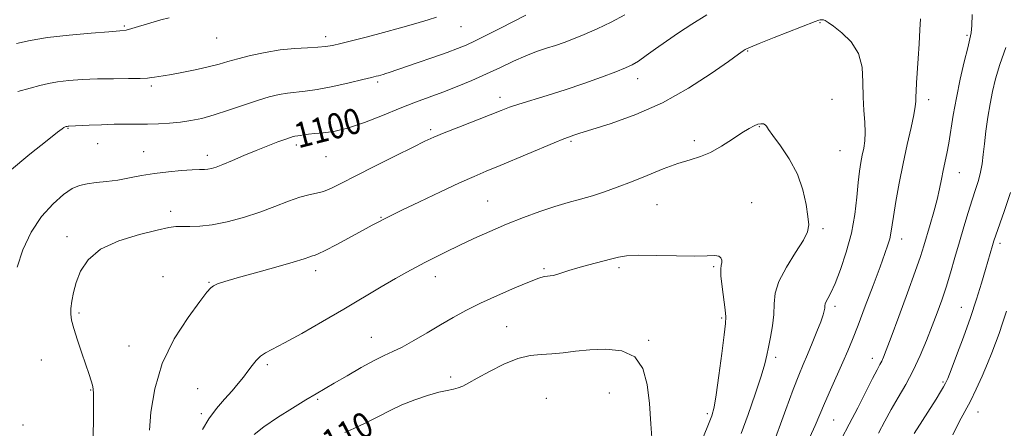
# Model space of a CAD drawing. Extents: x 2089800 to 2092700, y 337300 to 340200.
# Drawn here: x 2091684 to 2091995, y 339133 to 339262 of the extents above; entities that cross this region are included whole.
import ezdxf

# ---------------------------------------------------------------- set-up
doc = ezdxf.new("R2010")
doc.units = 0
doc.header["$MEASUREMENT"] = 0
for name, color, linetype, lineweight in [('DTM SPOT ELEVATION', 2, 'Continuous', 13), ('INDEX CONTOUR', 41, 'Continuous', 13), ('INDEX CONTOUR LABEL', 244, 'Continuous', 0), ('INTERMEDIATE CONTOUR', 44, 'Continuous', 0)]:
    doc.layers.add(name, color=color, linetype=linetype, lineweight=lineweight)
doc.styles.add('Style-ITALICS', font='ITALICS.shx')

msp = doc.modelspace()

# ---------------------------------------------------------------- linework, layer by layer
at = {"layer": 'DTM SPOT ELEVATION'}
for p in [(2091717.05, 339259.54, 1093.8), (2091823.26, 339259.28, 1096.9), (2091936.45, 339260.59, 1104.1), (2091746.22, 339255.69, 1094.9), (2091780.54, 339256.14, 1095.5), (2091982.87, 339256.61, 1100.2), (2091913.62, 339251.63, 1104.1), (2091878.94, 339242.93, 1102.6), (2091725.6, 339240.6, 1096.3), (2091796.99, 339241.8, 1098.3), (2091835.52, 339237.02, 1101.5), (2091940.23, 339236.38, 1105.1), (2091970.79, 339236.32, 1101.5), (2091699.31, 339227.18, 1098.1), (2091917.3, 339227.7, 1106.1), (2091813.66, 339226.83, 1101.7), (2091708.63, 339222.35, 1098.9), (2091771.32, 339222, 1100.4), (2091857.91, 339223.17, 1104.2), (2091896.8, 339223.35, 1105.6), (2091723.19, 339219.87, 1099.2), (2091743.27, 339218.69, 1099.5), (2091780.62, 339218.32, 1100.8), (2091942.75, 339220.18, 1105.1), (2091980.42, 339213.18, 1099.2), (2091831.65, 339204.25, 1105.1), (2091885.08, 339203.16, 1106.9), (2091914.94, 339203.77, 1107.2), (2091731.65, 339201.01, 1101.5), (2091797.97, 339199.1, 1103.9), (2091699.02, 339193.06, 1101.5), (2091937.48, 339195.58, 1105.7), (2091962.29, 339192.29, 1101.4), (2091993.24, 339190.93, 1095.6), (2091777.38, 339182.28, 1104.5), (2091849.47, 339182.96, 1107.8), (2091873.12, 339183.26, 1108.3), (2091902.96, 339183.53, 1108.2), (2091729.29, 339180.36, 1103.6), (2091743.81, 339178.6, 1103.9), (2091815.12, 339180.41, 1106.6), (2091702.73, 339168.98, 1102.3), (2091941.24, 339171.08, 1103.6), (2091981.1, 339170.73, 1096.8), (2091905.46, 339167.38, 1108.2), (2091837.68, 339164.6, 1109.1), (2091795, 339161.27, 1107.2), (2091882.47, 339160.32, 1109.8), (2091718.48, 339158.52, 1103.3), (2091690.83, 339154.08, 1100.8), (2091762.11, 339152.66, 1106.3), (2091922.49, 339154.92, 1105.6), (2091952.95, 339154.64, 1100.6), (2091820, 339148.71, 1109.6), (2091975.3, 339147.15, 1096.2), (2091706.47, 339144.62, 1101.9), (2091740.18, 339145.09, 1105.2), (2091870.01, 339143.69, 1111.2), (2091778.06, 339141.7, 1108.2), (2091850.14, 339142.01, 1111.5), (2091741.38, 339137.18, 1105.7), (2091900.96, 339137.14, 1108.3), (2091986.28, 339137.68, 1093.3), (2091940.83, 339135.21, 1101.1), (2091685.14, 339133.56, 1100.1)]:
    msp.add_point(p, dxfattribs=at)
at = {"layer": 'INDEX CONTOUR'}
for points in [[(2091874.945, 339263.075, 1100), (2091870.633, 339260.767, 1100), (2091866.201, 339258.635, 1100), (2091862.116, 339256.821, 1100), (2091858.715, 339255.419, 1100), (2091855.805, 339254.331, 1100), (2091853.06, 339253.407, 1100), (2091850.197, 339252.501, 1100), (2091847.092, 339251.461, 1100), (2091843.656, 339250.139, 1100), (2091839.832, 339248.431, 1100), (2091835.667, 339246.454, 1100), (2091831.238, 339244.372, 1100), (2091826.634, 339242.333, 1100), (2091822.005, 339240.408, 1100), (2091817.515, 339238.647, 1100), (2091808.872, 339235.442, 1100), (2091804.036, 339233.569, 1100), (2091798.515, 339231.319, 1100), (2091792.785, 339229.049, 1100), (2091787.495, 339227.237, 1100), (2091783.161, 339226.223, 1100), (2091779.759, 339225.799, 1100), (2091777.128, 339225.618, 1100), (2091775.121, 339225.404, 1100), (2091773.632, 339225.158, 1100), (2091772.566, 339224.949, 1100), (2091771.825, 339224.831, 1100), (2091770.859, 339224.725, 1100), (2091770.36, 339224.631, 1100), (2091769.504, 339224.38, 1100), (2091767.955, 339223.851, 1100), (2091765.482, 339222.956, 1100), (2091762.268, 339221.737, 1100), (2091758.598, 339220.269, 1100), (2091754.775, 339218.653, 1100), (2091751.165, 339217.091, 1100), (2091748.151, 339215.81, 1100), (2091746.003, 339214.976, 1100), (2091744.521, 339214.519, 1100), (2091743.395, 339214.309, 1100), (2091742.292, 339214.225, 1100), (2091740.8, 339214.177, 1100), (2091738.488, 339214.087, 1100), (2091735.082, 339213.885, 1100), (2091730.95, 339213.534, 1100), (2091726.613, 339213.009, 1100), (2091722.5, 339212.313, 1100), (2091718.64, 339211.563, 1100), (2091714.972, 339210.908, 1100), (2091711.463, 339210.449, 1100), (2091708.216, 339210.105, 1100), (2091705.365, 339209.748, 1100), (2091702.95, 339209.215, 1100), (2091700.617, 339208.197, 1100), (2091697.913, 339206.346, 1100), (2091694.556, 339203.398, 1100), (2091690.941, 339199.401, 1100), (2091687.633, 339194.486, 1100), (2091685.083, 339188.908, 1100), (2091683.283, 339183.432, 1100)], [(2091943.224, 339129.228, 1100), (2091945.712, 339133.816, 1100), (2091948.371, 339138.975, 1100), (2091953.043, 339148.276, 1100), (2091954.465, 339151.011, 1100), (2091955.346, 339152.636, 1100), (2091955.936, 339153.749, 1100), (2091956.502, 339154.999, 1100), (2091957.382, 339157.232, 1100), (2091958.932, 339161.344, 1100), (2091961.335, 339167.793, 1100), (2091964.092, 339175.266, 1100), (2091966.536, 339182.009, 1100), (2091968.173, 339186.75, 1100), (2091969.239, 339190.111, 1100), (2091971.215, 339196.836, 1100), (2091972.359, 339200.838, 1100), (2091973.396, 339204.738, 1100), (2091974.196, 339208.172, 1100), (2091974.815, 339211.178, 1100), (2091975.358, 339213.888, 1100), (2091976.496, 339219.235, 1100), (2091977.105, 339222.516, 1100), (2091978.518, 339231.393, 1100), (2091979.493, 339236.842, 1100), (2091980.715, 339242.699, 1100), (2091981.99, 339248.249, 1100), (2091983.067, 339252.659, 1100), (2091983.76, 339255.426, 1100), (2091984.144, 339257.379, 1100), (2091984.359, 339259.678, 1100), (2091984.522, 339263.13, 1100)], [(2091883.497, 339128.102, 1110), (2091883.14, 339133.999, 1110), (2091882.653, 339140.35, 1110), (2091881.962, 339146.341, 1110), (2091880.613, 339151.409, 1110), (2091878.056, 339155.051, 1110), (2091873.975, 339156.946, 1110), (2091868.971, 339157.499, 1110), (2091863.878, 339157.298, 1110), (2091859.363, 339156.853, 1110), (2091855.42, 339156.385, 1110), (2091851.876, 339156.039, 1110), (2091848.533, 339155.863, 1110), (2091845.089, 339155.52, 1110), (2091841.215, 339154.576, 1110), (2091836.755, 339152.766, 1110), (2091832.243, 339150.506, 1110), (2091828.385, 339148.383, 1110), (2091825.687, 339146.856, 1110), (2091823.858, 339145.884, 1110), (2091822.404, 339145.295, 1110), (2091820.87, 339144.913, 1110), (2091818.922, 339144.524, 1110), (2091816.257, 339143.907, 1110), (2091812.711, 339142.895, 1110), (2091808.655, 339141.537, 1110), (2091804.591, 339139.94, 1110), (2091800.9, 339138.202, 1110), (2091797.462, 339136.411, 1110), (2091794.03, 339134.646, 1110), (2091790.413, 339132.949, 1110), (2091786.626, 339131.196, 1110)]]:
    msp.add_polyline3d(points, dxfattribs=at)
at = {"layer": 'INTERMEDIATE CONTOUR'}
for points in [[(2091843.699, 339262.94, 1098), (2091835.699, 339258.821, 1098), (2091831.476, 339256.681, 1098), (2091827.762, 339254.843, 1098), (2091824.864, 339253.489, 1098), (2091822.171, 339252.374, 1098), (2091818.842, 339251.146, 1098), (2091814.35, 339249.57, 1098), (2091809.434, 339247.876, 1098), (2091800.596, 339244.873, 1098), (2091799.545, 339244.529, 1098), (2091798.697, 339244.263, 1098), (2091797.938, 339244.035, 1098), (2091797.232, 339243.838, 1098), (2091796.445, 339243.634, 1098), (2091795.026, 339243.29, 1098), (2091792.325, 339242.646, 1098), (2091787.98, 339241.622, 1098), (2091782.801, 339240.459, 1098), (2091777.891, 339239.481, 1098), (2091774.084, 339238.916, 1098), (2091768.552, 339238.347, 1098), (2091765.859, 339237.892, 1098), (2091762.781, 339237.147, 1098), (2091759.08, 339236.037, 1098), (2091754.649, 339234.548, 1098), (2091749.902, 339232.918, 1098), (2091745.38, 339231.447, 1098), (2091741.481, 339230.37, 1098), (2091738.035, 339229.648, 1098), (2091734.728, 339229.174, 1098), (2091731.317, 339228.857, 1098), (2091727.833, 339228.663, 1098), (2091724.373, 339228.57, 1098), (2091720.99, 339228.551, 1098), (2091717.539, 339228.551, 1098), (2091713.829, 339228.507, 1098), (2091709.805, 339228.377, 1098), (2091705.95, 339228.204, 1098), (2091699.532, 339227.912, 1098), (2091699.29, 339227.889, 1098), (2091699.035, 339227.846, 1098), (2091698.744, 339227.776, 1098), (2091698.406, 339227.662, 1098), (2091698.014, 339227.483, 1098), (2091697.422, 339227.112, 1098), (2091695.93, 339225.981, 1098), (2091692.701, 339223.41, 1098), (2091687.295, 339219.028, 1098), (2091680.876, 339213.673, 1098)], [(2091731.235, 339262.057, 1094), (2091728.592, 339261.449, 1094), (2091725.427, 339260.539, 1094), (2091719.468, 339258.69, 1094), (2091717.595, 339258.213, 1094), (2091715.598, 339257.958, 1094), (2091712.194, 339257.704, 1094), (2091706.552, 339257.27, 1094), (2091699.635, 339256.642, 1094), (2091692.858, 339255.847, 1094), (2091687.346, 339254.925, 1094), (2091683.087, 339253.969, 1094)], [(2091815.495, 339262.307, 1096), (2091812.877, 339261.487, 1096), (2091808.982, 339260.316, 1096), (2091804.118, 339258.895, 1096), (2091798.849, 339257.424, 1096), (2091793.706, 339256.076, 1096), (2091789.085, 339254.928, 1096), (2091785.353, 339254.029, 1096), (2091782.685, 339253.41, 1096), (2091780.514, 339253.021, 1096), (2091778.089, 339252.793, 1096), (2091774.822, 339252.642, 1096), (2091770.793, 339252.42, 1096), (2091766.245, 339251.97, 1096), (2091761.456, 339251.189, 1096), (2091756.843, 339250.204, 1096), (2091752.855, 339249.201, 1096), (2091749.75, 339248.316, 1096), (2091747, 339247.51, 1096), (2091743.886, 339246.692, 1096), (2091739.938, 339245.811, 1096), (2091735.697, 339244.958, 1096), (2091731.953, 339244.261, 1096), (2091729.309, 339243.813, 1096), (2091726.517, 339243.379, 1096), (2091725.632, 339243.219, 1096), (2091724.364, 339243.077, 1096), (2091722.066, 339242.978, 1096), (2091718.319, 339242.934, 1096), (2091713.584, 339242.895, 1096), (2091708.547, 339242.796, 1096), (2091703.801, 339242.587, 1096), (2091699.574, 339242.27, 1096), (2091696.005, 339241.863, 1096), (2091693.11, 339241.372, 1096), (2091690.419, 339240.738, 1096), (2091687.342, 339239.896, 1096), (2091683.499, 339238.807, 1096)], [(2091900.751, 339263.019, 1102), (2091896.102, 339260.143, 1102), (2091891.89, 339257.38, 1102), (2091888.072, 339254.752, 1102), (2091884.63, 339252.302, 1102), (2091881.639, 339250.157, 1102), (2091879.201, 339248.46, 1102), (2091877.265, 339247.269, 1102), (2091875.178, 339246.273, 1102), (2091872.136, 339245.078, 1102), (2091867.588, 339243.398, 1102), (2091861.994, 339241.409, 1102), (2091856.07, 339239.401, 1102), (2091850.457, 339237.617, 1102), (2091841.524, 339234.881, 1102), (2091838.562, 339233.884, 1102), (2091835.869, 339232.867, 1102), (2091832.474, 339231.529, 1102), (2091822.523, 339227.635, 1102), (2091817.915, 339225.811, 1102), (2091814.67, 339224.467, 1102), (2091811.851, 339223.168, 1102), (2091808.111, 339221.319, 1102), (2091802.55, 339218.529, 1102), (2091796.082, 339215.263, 1102), (2091790.072, 339212.2, 1102), (2091785.57, 339209.88, 1102), (2091782.352, 339208.3, 1102), (2091779.883, 339207.317, 1102), (2091777.655, 339206.754, 1102), (2091775.289, 339206.278, 1102), (2091772.439, 339205.519, 1102), (2091768.842, 339204.213, 1102), (2091764.565, 339202.525, 1102), (2091759.761, 339200.725, 1102), (2091754.621, 339199.063, 1102), (2091749.502, 339197.692, 1102), (2091744.803, 339196.745, 1102), (2091740.848, 339196.298, 1102), (2091737.671, 339196.195, 1102), (2091735.233, 339196.228, 1102), (2091733.328, 339196.19, 1102), (2091731.084, 339195.885, 1102), (2091727.46, 339195.125, 1102), (2091721.85, 339193.751, 1102), (2091715.366, 339191.725, 1102), (2091709.556, 339189.041, 1102), (2091705.605, 339185.755, 1102), (2091703.261, 339182.159, 1102), (2091701.911, 339178.607, 1102), (2091701.035, 339175.403, 1102), (2091700.484, 339172.645, 1102), (2091700.203, 339170.38, 1102), (2091700.162, 339168.546, 1102), (2091700.439, 339166.64, 1102), (2091701.136, 339164.046, 1102), (2091702.29, 339160.387, 1102), (2091703.668, 339156.238, 1102), (2091705.954, 339149.534, 1102), (2091706.62, 339147.533, 1102), (2091707.027, 339146.145, 1102), (2091707.235, 339145.015, 1102), (2091707.309, 339143.392, 1102), (2091707.315, 339140.428, 1102), (2091707.296, 339135.648, 1102), (2091707.197, 339130.069, 1102)], [(2091921.186, 339126.07, 1104), (2091925.69, 339138.488, 1104), (2091928.01, 339144.747, 1104), (2091929.801, 339149.317, 1104), (2091931.225, 339152.708, 1104), (2091932.575, 339155.847, 1104), (2091934.06, 339159.409, 1104), (2091935.525, 339163.047, 1104), (2091936.721, 339166.163, 1104), (2091937.47, 339168.31, 1104), (2091937.845, 339169.651, 1104), (2091937.986, 339170.507, 1104), (2091938.031, 339171.165, 1104), (2091938.118, 339171.793, 1104), (2091938.383, 339172.526, 1104), (2091938.948, 339173.557, 1104), (2091939.875, 339175.304, 1104), (2091941.216, 339178.238, 1104), (2091942.951, 339182.657, 1104), (2091944.788, 339188.148, 1104), (2091946.373, 339194.125, 1104), (2091947.44, 339200.038, 1104), (2091948.099, 339205.488, 1104), (2091948.55, 339210.118, 1104), (2091948.963, 339213.688, 1104), (2091949.385, 339216.444, 1104), (2091949.828, 339218.75, 1104), (2091950.284, 339220.948, 1104), (2091950.642, 339223.276, 1104), (2091950.77, 339225.947, 1104), (2091950.59, 339229.136, 1104), (2091950.278, 339232.86, 1104), (2091950.063, 339237.095, 1104), (2091950.042, 339241.753, 1104), (2091949.762, 339246.483, 1104), (2091948.635, 339250.862, 1104), (2091946.312, 339254.539, 1104), (2091943.406, 339257.41, 1104), (2091940.773, 339259.438, 1104), (2091939.064, 339260.633, 1104), (2091938.126, 339261.207, 1104), (2091937.599, 339261.421, 1104), (2091937.187, 339261.499, 1104), (2091936.828, 339261.506, 1104), (2091936.523, 339261.468, 1104), (2091936.134, 339261.358, 1104), (2091934.986, 339260.924, 1104), (2091922.047, 339255.844, 1104), (2091917.318, 339253.974, 1104), (2091914.551, 339252.859, 1104), (2091913.328, 339252.329, 1104), (2091912.829, 339252.053, 1104), (2091912.237, 339251.661, 1104), (2091910.753, 339250.621, 1104), (2091907.58, 339248.361, 1104), (2091902.176, 339244.557, 1104), (2091895.014, 339239.895, 1104), (2091886.824, 339235.31, 1104), (2091878.377, 339231.569, 1104), (2091870.614, 339228.765, 1104), (2091864.52, 339226.827, 1104), (2091860.778, 339225.652, 1104), (2091858.857, 339225.027, 1104), (2091857.145, 339224.443, 1104), (2091855.654, 339223.867, 1104), (2091852.588, 339222.609, 1104), (2091835.569, 339215.467, 1104), (2091831.197, 339213.66, 1104), (2091827.374, 339212.042, 1104), (2091822.821, 339210.002, 1104), (2091816.729, 339207.154, 1104), (2091810.146, 339204.019, 1104), (2091804.59, 339201.347, 1104), (2091801.172, 339199.688, 1104), (2091799.377, 339198.8, 1104), (2091797.078, 339197.612, 1104), (2091795.257, 339196.647, 1104), (2091792.429, 339195.124, 1104), (2091784.081, 339190.606, 1104), (2091780.407, 339188.67, 1104), (2091778.184, 339187.585, 1104), (2091777.055, 339187.131, 1104), (2091776.392, 339186.929, 1104), (2091775.541, 339186.631, 1104), (2091773.769, 339186.043, 1104), (2091770.32, 339185.004, 1104), (2091764.822, 339183.444, 1104), (2091758.432, 339181.663, 1104), (2091752.694, 339180.049, 1104), (2091748.792, 339178.897, 1104), (2091746.492, 339178.125, 1104), (2091745.204, 339177.552, 1104), (2091744.314, 339176.901, 1104), (2091743.111, 339175.488, 1104), (2091740.862, 339172.53, 1104), (2091737.149, 339167.484, 1104), (2091732.816, 339160.765, 1104), (2091729.022, 339153.029, 1104), (2091726.647, 339144.996, 1104), (2091725.459, 339137.642, 1104), (2091724.947, 339132.01, 1104)], [(2091933.298, 339129.705, 1102), (2091934.983, 339133.421, 1102), (2091937.894, 339140.407, 1102), (2091939.773, 339144.663, 1102), (2091943.721, 339153.39, 1102), (2091945.272, 339156.958, 1102), (2091946.734, 339160.551, 1102), (2091948.485, 339165.079, 1102), (2091950.761, 339171.085, 1102), (2091953.231, 339177.657, 1102), (2091955.418, 339183.514, 1102), (2091956.961, 339187.687, 1102), (2091957.929, 339190.449, 1102), (2091958.497, 339192.386, 1102), (2091958.847, 339194.093, 1102), (2091959.643, 339199.417, 1102), (2091960.422, 339204.134, 1102), (2091961.468, 339209.931, 1102), (2091962.698, 339216.15, 1102), (2091964.011, 339222.162, 1102), (2091965.218, 339227.45, 1102), (2091966.112, 339231.524, 1102), (2091966.552, 339234.102, 1102), (2091966.678, 339235.724, 1102), (2091966.696, 339237.139, 1102), (2091966.778, 339238.996, 1102), (2091966.947, 339241.553, 1102), (2091967.469, 339249.265, 1102), (2091967.765, 339253.917, 1102), (2091968.026, 339258.261, 1102), (2091968.176, 339261.828, 1102)], [(2091954.899, 339130.998, 1098), (2091956.941, 339134.845, 1098), (2091958.947, 339138.495, 1098), (2091961.172, 339142.301, 1098), (2091963.54, 339146.378, 1098), (2091965.888, 339150.779, 1098), (2091968.083, 339155.497, 1098), (2091970.08, 339160.291, 1098), (2091971.865, 339164.861, 1098), (2091973.437, 339169.011, 1098), (2091974.865, 339172.976, 1098), (2091976.237, 339177.093, 1098), (2091977.619, 339181.613, 1098), (2091979.022, 339186.431, 1098), (2091980.436, 339191.348, 1098), (2091981.845, 339196.165, 1098), (2091983.201, 339200.669, 1098), (2091984.448, 339204.644, 1098), (2091985.536, 339207.952, 1098), (2091986.435, 339210.776, 1098), (2091987.121, 339213.377, 1098), (2091987.592, 339216.014, 1098), (2091987.953, 339218.919, 1098), (2091988.328, 339222.323, 1098), (2091988.821, 339226.348, 1098), (2091989.426, 339230.695, 1098), (2091990.115, 339234.955, 1098), (2091990.891, 339238.877, 1098), (2091991.883, 339242.833, 1098), (2091993.254, 339247.349, 1098), (2091995.065, 339252.723, 1098)], [(2091911.609, 339130.893, 1106), (2091913.788, 339136.882, 1106), (2091916.072, 339143.37, 1106), (2091917.963, 339149.019, 1106), (2091919.107, 339152.883, 1106), (2091919.736, 339155.582, 1106), (2091920.225, 339158.131, 1106), (2091920.851, 339161.3, 1106), (2091921.487, 339164.901, 1106), (2091921.904, 339168.502, 1106), (2091922.022, 339171.817, 1106), (2091922.338, 339175.145, 1106), (2091923.496, 339178.931, 1106), (2091925.875, 339183.414, 1106), (2091928.782, 339187.999, 1106), (2091931.265, 339191.888, 1106), (2091932.591, 339194.576, 1106), (2091932.929, 339196.741, 1106), (2091932.676, 339199.359, 1106), (2091932.116, 339203.15, 1106), (2091931.097, 339207.812, 1106), (2091929.357, 339212.792, 1106), (2091926.799, 339217.567, 1106), (2091923.983, 339221.733, 1106), (2091921.634, 339224.917, 1106), (2091920.277, 339226.879, 1106), (2091919.633, 339227.889, 1106), (2091919.222, 339228.353, 1106), (2091918.649, 339228.599, 1106), (2091917.857, 339228.661, 1106), (2091916.876, 339228.497, 1106), (2091915.691, 339228.05, 1106), (2091914.104, 339227.193, 1106), (2091911.875, 339225.779, 1106), (2091908.875, 339223.77, 1106), (2091905.425, 339221.556, 1106), (2091901.956, 339219.631, 1106), (2091898.749, 339218.327, 1106), (2091895.485, 339217.325, 1106), (2091891.689, 339216.139, 1106), (2091887.06, 339214.425, 1106), (2091881.974, 339212.383, 1106), (2091876.979, 339210.351, 1106), (2091872.498, 339208.6, 1106), (2091868.461, 339207.141, 1106), (2091864.677, 339205.915, 1106), (2091860.95, 339204.846, 1106), (2091857.069, 339203.772, 1106), (2091852.823, 339202.51, 1106), (2091848.068, 339200.922, 1106), (2091842.937, 339199.039, 1106), (2091837.63, 339196.937, 1106), (2091832.349, 339194.698, 1106), (2091827.288, 339192.431, 1106), (2091822.638, 339190.25, 1106), (2091818.547, 339188.254, 1106), (2091814.987, 339186.456, 1106), (2091811.884, 339184.857, 1106), (2091809.092, 339183.403, 1106), (2091806.179, 339181.83, 1106), (2091802.638, 339179.825, 1106), (2091798.078, 339177.151, 1106), (2091786.278, 339170.162, 1106), (2091779.509, 339166.209, 1106), (2091773, 339162.476, 1106), (2091767.602, 339159.483, 1106), (2091761.599, 339156.359, 1106), (2091760.012, 339155.3, 1106), (2091758.643, 339153.953, 1106), (2091757.333, 339152.324, 1106), (2091756.014, 339150.534, 1106), (2091754.607, 339148.664, 1106), (2091752.988, 339146.641, 1106), (2091751.021, 339144.35, 1106), (2091748.648, 339141.711, 1106), (2091746.106, 339138.762, 1106), (2091743.711, 339135.574, 1106), (2091741.671, 339132.189, 1106)], [(2091966.219, 339130.921, 1096), (2091973.086, 339141.772, 1096), (2091974.508, 339144.045, 1096), (2091975.48, 339145.636, 1096), (2091976.119, 339146.785, 1096), (2091976.773, 339148.26, 1096), (2091977.837, 339150.968, 1096), (2091979.584, 339155.512, 1096), (2091981.752, 339161.31, 1096), (2091983.958, 339167.486, 1096), (2091985.881, 339173.279, 1096), (2091987.466, 339178.398, 1096), (2091988.727, 339182.675, 1096), (2091990.905, 339190.282, 1096), (2091991.324, 339191.707, 1096), (2091991.903, 339193.459, 1096), (2091994.588, 339201, 1096), (2091996.526, 339206.989, 1096)], [(2091899.752, 339129.999, 1108), (2091901.304, 339133.813, 1108), (2091902.344, 339136.527, 1108), (2091903.058, 339139.179, 1108), (2091903.735, 339143.142, 1108), (2091904.585, 339149.249, 1108), (2091905.488, 339156.175, 1108), (2091906.241, 339162.057, 1108), (2091906.68, 339165.59, 1108), (2091906.784, 339167.714, 1108), (2091906.576, 339169.929, 1108), (2091905.577, 339177.239, 1108), (2091905.206, 339180.665, 1108), (2091905.153, 339182.812, 1108), (2091905.305, 339183.984, 1108), (2091905.478, 339184.757, 1108), (2091905.498, 339185.575, 1108), (2091905.233, 339186.357, 1108), (2091904.559, 339186.893, 1108), (2091903.285, 339187.044, 1108), (2091900.938, 339186.966, 1108), (2091896.979, 339186.884, 1108), (2091891.205, 339186.959, 1108), (2091884.768, 339187.097, 1108), (2091879.158, 339187.138, 1108), (2091875.429, 339186.951, 1108), (2091872.897, 339186.527, 1108), (2091870.44, 339185.888, 1108), (2091863.573, 339184.138, 1108), (2091860.083, 339183.199, 1108), (2091857.243, 339182.335, 1108), (2091855.067, 339181.611, 1108), (2091853.448, 339181.086, 1108), (2091852.268, 339180.793, 1108), (2091851.355, 339180.657, 1108), (2091850.523, 339180.572, 1108), (2091849.521, 339180.406, 1108), (2091847.825, 339179.906, 1108), (2091844.843, 339178.791, 1108), (2091840.247, 339176.894, 1108), (2091834.755, 339174.497, 1108), (2091829.345, 339171.996, 1108), (2091824.75, 339169.691, 1108), (2091820.725, 339167.485, 1108), (2091816.779, 339165.184, 1108), (2091812.577, 339162.684, 1108), (2091808.406, 339160.242, 1108), (2091804.709, 339158.197, 1108), (2091801.742, 339156.749, 1108), (2091799.006, 339155.508, 1108), (2091795.815, 339153.939, 1108), (2091791.728, 339151.686, 1108), (2091787.288, 339149.111, 1108), (2091783.283, 339146.757, 1108), (2091777.532, 339143.422, 1108), (2091774.335, 339141.523, 1108), (2091770.069, 339138.912, 1108), (2091765.347, 339135.911, 1108), (2091761.078, 339133.018, 1108), (2091757.968, 339130.627, 1108)], [(2091978.386, 339130.511, 1094), (2091980.421, 339134.551, 1094), (2091982.188, 339137.827, 1094), (2091983.916, 339141.101, 1094), (2091985.767, 339144.925, 1094), (2091987.63, 339149.035, 1094), (2091989.325, 339152.959, 1094), (2091990.725, 339156.357, 1094), (2091991.894, 339159.416, 1094), (2091992.954, 339162.453, 1094), (2091994.034, 339165.754, 1094), (2091995.314, 339169.473, 1094)]]:
    msp.add_polyline3d(points, dxfattribs=at)

# ---------------------------------------------------------------- texts
at = {"layer": 'INDEX CONTOUR LABEL', "style": 'Style-ITALICS', "width": 0.875}
for s, rotation, p in [('1100', 14.4, (2091771.937, 339220.859, 1100)), ('1110', 27.4, (2091777.54, 339121.38, 1110))]:
    msp.add_text(s, height=8, rotation=rotation, dxfattribs=at).set_placement(p)

doc.saveas('drawing.dxf')
